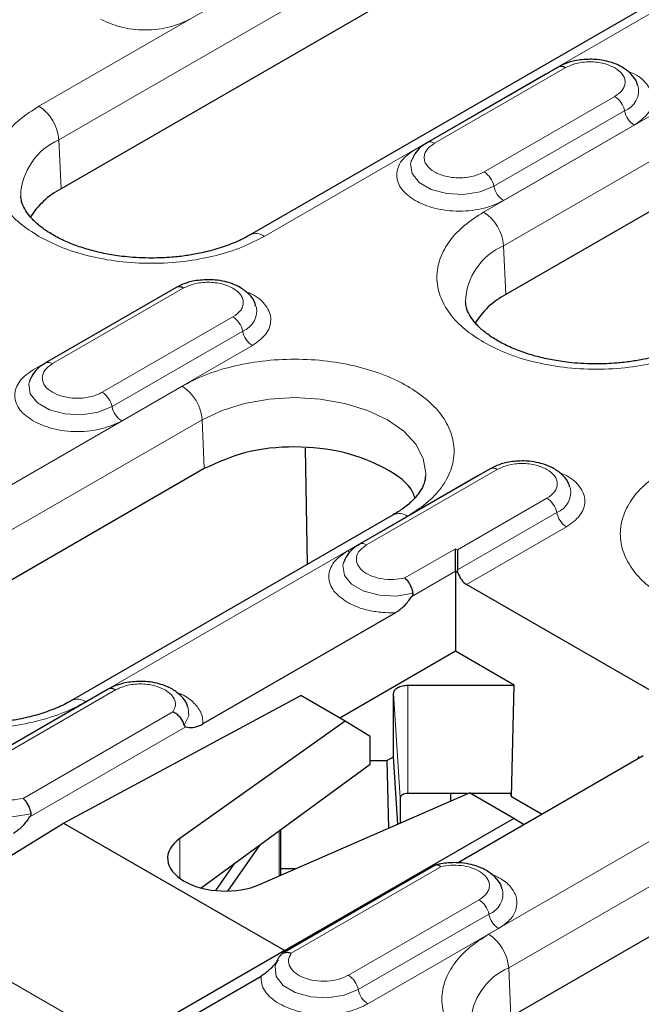
# Model space of a CAD drawing. Units: millimetres. Extents: x 0 to 420, y 0 to 297.
# Drawn here: x 110 to 121, y 102 to 119 of the extents above; entities that cross this region are included whole.
import ezdxf

# ---------------------------------------------------------------- set-up
doc = ezdxf.new("R2010")
doc.units = ezdxf.units.MM

msp = doc.modelspace()

# ---------------------------------------------------------------- linework, layer by layer
at = {"color": 8, "linetype": 'Continuous', "lineweight": 18}
for p, q in [((124.4576, 126.0846), (110.1387, 117.8185)), ((110.4917, 117.2278), (124.8106, 125.4939)), ((114.1028, 115.53), (128.4217, 123.7962)), ((127.6837, 121.5689), (117.961, 115.9561)), ((118.3141, 115.3653), (128.0368, 120.9782)), ((117.0975, 117.169), (119.3956, 118.4957)), ((119.0532, 118.3871), (116.7551, 117.0604)), ((119.0532, 118.3871), (119.0572, 118.3849)), ((120.2697, 117.991), (117.9716, 116.6644)), ((118.1428, 116.4125), (120.4409, 117.7391)), ((118.3139, 116.1606), (120.612, 117.4872)), ((110.4917, 117.2278), (110.5298, 116.3679)), ((118.3141, 115.3653), (118.3521, 114.5055)), ((112.3357, 114.5091), (110.0376, 113.1825)), ((110.38, 113.2911), (112.6781, 114.6177)), ((112.3357, 114.5091), (112.3397, 114.5069)), ((113.5522, 114.1131), (111.2541, 112.7864)), ((111.4253, 112.5345), (113.7233, 113.8612)), ((111.5964, 112.2826), (113.8945, 113.6093)), ((112.6577, 112.8945), (107.0009, 109.6289)), ((107.3539, 109.0382), (113.0108, 112.3038)), ((113.0108, 112.3038), (113.0488, 111.444)), ((115.9042, 110.102), (118.2023, 111.4286)), ((117.86, 111.3201), (115.5619, 109.9934)), ((117.86, 111.3201), (117.8639, 111.3178)), ((119.0765, 110.924), (117.5017, 110.0149)), ((110.965, 107.3404), (116.6219, 110.6061)), ((117.5017, 109.6642), (119.2476, 110.6721)), ((117.6624, 109.4063), (119.4188, 110.4202)), ((117.4682, 110.0343), (116.5771, 109.5198)), ((117.4682, 110.0343), (117.5017, 110.0149)), ((116.6989, 109.1929), (117.4682, 109.637)), ((117.4682, 109.637), (117.5095, 109.6132)), ((116.6286, 105.7285), (116.6286, 107.6338)), ((111.1425, 107.4421), (108.8444, 106.1155)), ((109.1867, 106.224), (111.4848, 107.5507)), ((111.1425, 107.4421), (111.1464, 107.4399)), ((116.3786, 107.4895), (116.4965, 105.6523)), ((112.4932, 107.1623), (109.8596, 105.6419)), ((109.9814, 105.3149), (112.7245, 106.8985)), ((123.7063, 106.5164), (118.0494, 103.2507)), ((118.4025, 102.66), (124.0593, 105.9256)), ((114.3636, 104.2768), (114.3636, 105.0677)), ((112.6174, 104.2352), (112.6174, 104.9381)), ((114.5767, 102.9187), (117.2104, 104.4391)), ((117.8832, 103.857), (115.5851, 102.5303)), ((115.7563, 102.2784), (118.0544, 103.6051)), ((107.7888, 103.4868), (111.579, 101.2988)), ((115.9274, 102.0265), (118.2255, 103.3532)), ((118.4405, 101.8001), (118.4025, 102.66))]:
    msp.add_line(p, q, dxfattribs=at)
at = {"color": 7, "linetype": 'Continuous', "lineweight": 25}
for p, q in [((124.8487, 124.6341), (110.5298, 116.3679)), ((128.1718, 123.8209), (113.8529, 115.5548)), ((128.0748, 120.1183), (118.3521, 114.5055)), ((119.2706, 118.508), (116.9725, 117.1814)), ((116.6948, 116.8711), (116.6889, 116.8543)), ((112.5531, 114.6301), (110.255, 113.3034)), ((109.9773, 112.9932), (109.9713, 112.9764)), ((114.8627, 109.7595), (114.8303, 111.8025)), ((113.0488, 111.444), (107.392, 108.1783)), ((118.0773, 111.441), (115.7792, 110.1144)), ((116.3719, 110.6308), (110.7151, 107.3652)), ((115.5015, 109.8041), (115.4956, 109.7873)), ((117.5095, 109.6132), (117.5017, 109.6642)), ((117.4682, 109.637), (117.4682, 108.2294)), ((121.6279, 107.117), (117.6624, 109.4063)), ((116.4118, 108.9085), (113.0218, 106.9515)), ((117.4682, 108.2294), (115.4347, 107.0554)), ((118.4999, 107.6338), (117.4682, 108.2294)), ((116.6286, 107.6338), (118.4999, 107.6338)), ((118.4496, 105.6713), (118.4999, 107.6338)), ((111.3598, 107.5631), (109.0617, 106.2364)), ((110.574, 105.2088), (114.7468, 107.4525)), ((115.529, 107.0009), (114.7468, 107.4525)), ((116.3786, 106.3757), (116.3786, 107.4895)), ((115.529, 107.0009), (112.6174, 104.9381)), ((115.9656, 106.7285), (115.529, 107.0009)), ((115.9656, 106.2394), (115.9656, 106.7285)), ((116.2598, 106.3071), (116.3786, 106.3757)), ((116.4534, 105.1913), (116.3786, 106.3757)), ((117.4993, 104.5095), (120.7656, 106.3951)), ((120.6793, 106.3757), (120.6773, 106.3441)), ((120.6793, 106.3757), (120.6793, 106.3452)), ((120.7056, 106.3604), (120.6793, 106.3757)), ((115.9656, 106.2394), (112.993, 104.0653)), ((115.9656, 106.3071), (116.2598, 106.3071)), ((116.2598, 106.3071), (116.2903, 105.1199)), ((114.022, 104.1272), (117.7106, 105.7415)), ((117.6808, 105.7285), (116.6286, 105.7285)), ((117.3799, 105.7285), (117.3799, 105.5968)), ((118.4927, 105.29), (117.7106, 105.7415)), ((118.441, 105.7285), (117.7331, 105.7285)), ((118.4496, 105.6713), (118.441, 105.7285)), ((118.9807, 105.3647), (118.4496, 105.6713)), ((116.4965, 105.6523), (116.4965, 105.2102)), ((107.7888, 103.4868), (110.574, 105.2088)), ((110.574, 105.2088), (114.463, 102.9637)), ((118.4927, 105.29), (114.463, 102.9637)), ((118.6658, 105.1829), (118.4927, 105.29)), ((114.3928, 104.2895), (114.3928, 105.089)), ((124.0974, 105.0658), (118.4405, 101.8001)), ((113.4613, 104.0119), (114.029, 104.823)), ((113.251, 104.0196), (113.5871, 104.4998)), ((117.1084, 104.4648), (114.4287, 102.9179)), ((114.6494, 104.4019), (114.3928, 104.4019)), ((114.463, 102.9637), (111.579, 101.2988)), ((114.463, 102.9377), (114.463, 102.9637)), ((114.307, 102.7335), (114.3019, 102.7189)), ((111.5134, 101.0539), (114.0481, 102.5171))]:
    msp.add_line(p, q, dxfattribs=at)
at = {"color": 8, "linetype": 'Continuous', "lineweight": 18, "flags": 128}
for points in [[(116.6889, 116.8543), (116.6776, 116.8069), (116.7037, 116.6351), (116.8299, 116.4788), (117.0412, 116.3568), (117.3119, 116.2839), (117.6095, 116.2689), (117.8981, 116.3136), (118.1428, 116.4125)], [(109.9713, 112.9764), (109.9601, 112.9289), (109.9862, 112.7571), (110.1124, 112.6008), (110.3236, 112.4789), (110.5944, 112.406), (110.892, 112.391), (111.1805, 112.4356), (111.4253, 112.5345)], [(113.0108, 112.3038), (113.3599, 112.4692), (113.7582, 112.5921), (114.1904, 112.6678), (114.6398, 112.6934), (115.0893, 112.6678), (115.5214, 112.5921), (115.9197, 112.4692), (116.2688, 112.3038), (116.5553, 112.1023), (116.7682, 111.8724), (116.8993, 111.6229), (116.9436, 111.3634), (116.9426, 111.3238)], [(115.5619, 109.9934), (115.5909, 109.9794), (115.6124, 109.9728)], [(115.4956, 109.7873), (115.4841, 109.7379), (115.5118, 109.5652), (115.6406, 109.4086), (115.8548, 109.287), (116.1284, 109.2154), (116.428, 109.2025), (116.717, 109.2499)], [(112.6957, 106.9284), (112.7777, 107.0952), (112.766, 107.2407)], [(108.7781, 105.9094), (108.7666, 105.86), (108.7942, 105.6873), (108.9231, 105.5306), (109.1373, 105.4091), (109.4109, 105.3375), (109.7105, 105.3246), (109.9995, 105.3719)], [(114.3019, 102.7189), (114.2923, 102.6796), (114.3146, 102.5067), (114.4386, 102.3487), (114.6492, 102.225), (114.9205, 102.1506), (115.2197, 102.1347), (115.51, 102.1791), (115.7563, 102.2784)]]:
    msp.add_lwpolyline(points, dxfattribs=at)
at = {"color": 7, "linetype": 'Continuous', "lineweight": 25}
for centre, radius, start, end in [((119.3226, 118.3959), 0.1236, 53.8096, 114.87994), ((111.1689, 115.1391), 1.3851, 117.48069, 148.78907), ((112.6051, 114.518), 0.1236, 53.8096, 114.87994), ((118.9913, 113.2767), 1.3851, 117.48069, 148.78907), ((111.4118, 107.4509), 0.1236, 53.8096, 114.87994)]:
    msp.add_arc(centre, radius, start, end, dxfattribs=at)
at = {"color": 8, "linetype": 'Continuous', "lineweight": 18}
for centre, radius, start, end in [((120.3024, 118.0987), 0.3853, 291.06484, 11.67524), ((120.0567, 117.6622), 0.3918, 11.32331, 57.06554), ((109.7202, 117.1675), 0.7739, 4.46649, 57.26592), ((120.825, 117.8161), 0.3918, 191.32331, 237.06554), ((110.9368, 116.2009), 1.1192, 113.4339, 177.92214), ((117.024, 117.0652), 0.1272, 54.68887, 113.43334), ((117.7586, 116.3355), 0.3918, 11.32331, 57.06554), ((118.5269, 116.4894), 0.3918, 191.32331, 237.06554), ((117.5426, 115.3051), 0.7739, 4.46649, 57.26592), ((113.9578, 115.3383), 0.2404, 52.89464, 116.3865), ((118.7592, 114.3384), 1.1192, 113.4339, 177.92214), ((113.5849, 114.2207), 0.3853, 291.06484, 11.67524), ((113.3392, 113.7843), 0.3918, 11.32331, 57.06554), ((114.1075, 113.9381), 0.3918, 191.32331, 237.06554), ((110.3065, 113.1873), 0.1272, 54.68887, 113.43334), ((111.0411, 112.4576), 0.3918, 11.32331, 57.06554), ((112.2393, 112.2436), 0.7739, 4.46649, 57.26592), ((111.8094, 112.6115), 0.3918, 191.32331, 237.06554), ((118.1293, 111.3289), 0.1236, 53.8096, 114.87994), ((119.1091, 111.0316), 0.3853, 291.06484, 11.67524), ((118.8634, 110.5952), 0.3918, 11.32331, 57.06554), ((116.4759, 110.4059), 0.2478, 53.89164, 114.7979), ((119.6318, 110.749), 0.3918, 191.32331, 237.06554), ((115.8311, 110.0017), 0.1241, 53.88097, 114.1085), ((110.8192, 107.1408), 0.2472, 53.85019, 115.26053), ((117.9163, 103.9644), 0.3849, 291.02262, 11.71746), ((117.6702, 103.5281), 0.3918, 11.32331, 57.06554), ((118.4386, 103.682), 0.3918, 191.32331, 237.06554), ((117.6309, 102.5997), 0.7739, 4.46649, 57.26592), ((118.8476, 101.6331), 1.1192, 113.4339, 177.92214), ((115.3721, 102.2015), 0.3918, 11.32331, 57.06554), ((116.1405, 102.3553), 0.3918, 191.32331, 237.06554)]:
    msp.add_arc(centre, radius, start, end, dxfattribs=at)
at = {"color": 7, "linetype": 'Continuous', "lineweight": 25}
for centre, major_axis, ratio, start_param, end_param in [((117.6717, 109.6157), (-0.1146, 0.2224), 0.6067559, 1.2787048, 2.3853498), ((113.4024, 104.5787), (1, -0.0149), 0.5671246, 2.481813, 5.3890204)]:
    msp.add_ellipse(centre, major_axis=major_axis, ratio=ratio, start_param=start_param, end_param=end_param, dxfattribs=at)
at = {"color": 8, "linetype": 'Continuous', "lineweight": 18}
for points, knots in [([(111.2309, 119.3496), (111.3393, 119.2991), (111.5062, 119.2212), (111.7848, 119.1726), (112.0103, 119.1586), (112.2357, 119.1726), (112.5144, 119.2212), (112.6812, 119.2991), (112.7897, 119.3496)], [0, 0, 0, 0, 0.2394568, 0.3683607, 0.5, 0.6316393, 0.7605432, 1, 1, 1, 1]), ([(119.3956, 118.4957), (119.4564, 118.524), (119.5503, 118.5678), (119.7066, 118.5952), (119.8327, 118.6027), (119.9587, 118.5952), (120.115, 118.5678), (120.2089, 118.524), (120.2697, 118.4957)], [0, 0, 0, 0, 0.2394429, 0.3697907, 0.5000001, 0.6303478, 0.7605571, 1, 1, 1, 1]), ([(120.2697, 118.4957), (120.3188, 118.4606), (120.3946, 118.4063), (120.442, 118.3161), (120.4551, 118.2433), (120.442, 118.1706), (120.3946, 118.0804), (120.3188, 118.0262), (120.2697, 117.991)], [0, 0, 0, 0, 0.2394429, 0.3697907, 0.5000001, 0.6303478, 0.7605571, 1, 1, 1, 1]), ([(120.612, 117.4872), (120.6996, 117.5498), (120.8344, 117.6461), (120.9188, 117.807), (120.9428, 117.937), (120.9196, 118.0679), (120.83, 118.2251), (120.6924, 118.3627), (120.533, 118.4196), (120.4915, 118.4344)], [0, 0, 0, 0, 0.2207988, 0.3396586, 0.4610408, 0.5824231, 0.7012829, 0.9220817, 1, 1, 1, 1]), ([(110.1387, 117.8185), (110.0242, 117.745), (109.7884, 117.5936), (109.5293, 117.3167), (109.3569, 117.006), (109.2978, 116.6743), (109.3569, 116.3425), (109.5293, 116.0319), (109.7884, 115.7549), (110.0242, 115.6035), (110.1387, 115.53)], [0, 0, 0, 0, 0.116516, 0.2400113, 0.3686408, 0.5, 0.6313592, 0.7599887, 0.883484, 1, 1, 1, 1]), ([(117.9716, 116.6644), (117.9108, 116.636), (117.8168, 116.5923), (117.6605, 116.5649), (117.5346, 116.5574), (117.4082, 116.5647), (117.2537, 116.5931), (117.0869, 116.6583), (116.974, 116.7546), (116.9248, 116.8438), (116.9122, 116.9168), (116.9251, 116.9894), (116.9726, 117.0797), (117.0484, 117.1339), (117.0975, 117.169)], [0, 0, 0, 0, 0.11972147, 0.18489537, 0.25000003, 0.31517389, 0.38027853, 0.5, 0.61972147, 0.68489537, 0.75000003, 0.81517389, 0.88027853, 1, 1, 1, 1]), ([(116.7551, 117.0604), (116.6675, 116.9978), (116.5327, 116.9015), (116.4484, 116.7406), (116.4242, 116.6105), (116.4484, 116.4803), (116.5327, 116.3195), (116.6675, 116.2232), (116.7551, 116.1606)], [0, 0, 0, 0, 0.2394568, 0.3683607, 0.5, 0.6316393, 0.7605432, 1, 1, 1, 1]), ([(116.7551, 116.1606), (116.8636, 116.11), (117.0304, 116.0321), (117.3091, 115.9835), (117.5345, 115.9695), (117.76, 115.9835), (118.0386, 116.0321), (118.2055, 116.11), (118.3139, 116.1606)], [0, 0, 0, 0, 0.2394568, 0.3683607, 0.5, 0.6316393, 0.7605432, 1, 1, 1, 1]), ([(117.961, 115.9561), (117.8466, 115.8826), (117.6108, 115.7312), (117.3517, 115.4543), (117.1793, 115.1436), (117.1202, 114.8118), (117.1793, 114.4801), (117.3517, 114.1694), (117.6108, 113.8925), (117.8466, 113.7411), (117.961, 113.6676)], [0, 0, 0, 0, 0.116516, 0.2400113, 0.3686408, 0.5, 0.6313592, 0.7599887, 0.883484, 1, 1, 1, 1]), ([(110.1387, 115.53), (110.266, 115.464), (110.5283, 115.3278), (111.0079, 115.1783), (111.546, 115.0787), (112.1207, 115.0446), (112.6955, 115.0787), (113.2336, 115.1783), (113.7132, 115.3278), (113.9755, 115.464), (114.1028, 115.53)], [0, 0, 0, 0, 0.116516, 0.2400113, 0.3686408, 0.5, 0.6313592, 0.7599887, 0.883484, 1, 1, 1, 1]), ([(112.6781, 114.6177), (112.7389, 114.6461), (112.8328, 114.6898), (112.9891, 114.7172), (113.1152, 114.7248), (113.2412, 114.7172), (113.3974, 114.6898), (113.4914, 114.6461), (113.5522, 114.6177)], [0, 0, 0, 0, 0.2394429, 0.3697907, 0.5000001, 0.6303478, 0.7605571, 1, 1, 1, 1]), ([(113.5522, 114.6177), (113.6013, 114.5826), (113.6771, 114.5284), (113.7245, 114.4382), (113.7376, 114.3654), (113.7245, 114.2927), (113.6771, 114.2024), (113.6013, 114.1482), (113.5522, 114.1131)], [0, 0, 0, 0, 0.2394429, 0.3697907, 0.5000001, 0.6303478, 0.7605571, 1, 1, 1, 1]), ([(113.8945, 113.6093), (113.9821, 113.6719), (114.1169, 113.7682), (114.2013, 113.9291), (114.2253, 114.059), (114.2021, 114.19), (114.1125, 114.3472), (113.9749, 114.4848), (113.8155, 114.5416), (113.774, 114.5564)], [0, 0, 0, 0, 0.2207988, 0.3396586, 0.4610408, 0.5824231, 0.7012829, 0.9220817, 1, 1, 1, 1]), ([(117.961, 113.6676), (118.0884, 113.6015), (118.3506, 113.4654), (118.8303, 113.3158), (119.3684, 113.2163), (119.9431, 113.1822), (120.5178, 113.2163), (121.0559, 113.3158), (121.5356, 113.4654), (121.7979, 113.6015), (121.9252, 113.6676)], [0, 0, 0, 0, 0.116516, 0.2400113, 0.3686408, 0.5, 0.6313592, 0.7599887, 0.883484, 1, 1, 1, 1]), ([(116.6219, 110.6061), (116.7364, 110.6796), (116.9721, 110.831), (117.2313, 111.1079), (117.4036, 111.4185), (117.4628, 111.7504), (117.4034, 112.0819), (117.2322, 112.3932), (116.969, 112.6678), (116.633, 112.9009), (116.2291, 113.0949), (115.7535, 113.2468), (115.2143, 113.3457), (114.6399, 113.38), (114.0651, 113.3458), (113.527, 113.2463), (113.0473, 113.0967), (112.7851, 112.9606), (112.6577, 112.8945)], [0, 0, 0, 0, 0.058258, 0.1200057, 0.1843204, 0.25, 0.3156796, 0.3799943, 0.441742, 0.5, 0.558258, 0.6200057, 0.6843204, 0.75, 0.8156796, 0.8799943, 0.941742, 1, 1, 1, 1]), ([(110.0376, 113.1825), (109.95, 113.1199), (109.8152, 113.0236), (109.7309, 112.8627), (109.7066, 112.7326), (109.7309, 112.6024), (109.8152, 112.4415), (109.95, 112.3452), (110.0376, 112.2826)], [0, 0, 0, 0, 0.2394568, 0.3683607, 0.5, 0.6316393, 0.7605432, 1, 1, 1, 1]), ([(111.2541, 112.7864), (111.1933, 112.7581), (111.0993, 112.7143), (110.943, 112.6869), (110.8171, 112.6795), (110.6907, 112.6868), (110.5361, 112.7152), (110.3693, 112.7803), (110.2565, 112.8766), (110.2073, 112.9658), (110.1946, 113.0388), (110.2076, 113.1115), (110.2551, 113.2017), (110.3309, 113.256), (110.38, 113.2911)], [0, 0, 0, 0, 0.1197215, 0.1848954, 0.25, 0.3151739, 0.3802785, 0.5, 0.6197215, 0.6848954, 0.75, 0.8151739, 0.8802785, 1, 1, 1, 1]), ([(110.0376, 112.2826), (110.1461, 112.232), (110.3129, 112.1542), (110.5916, 112.1056), (110.817, 112.0915), (111.0425, 112.1056), (111.3211, 112.1542), (111.488, 112.232), (111.5964, 112.2826)], [0, 0, 0, 0, 0.2394568, 0.3683607, 0.5, 0.6316393, 0.7605432, 1, 1, 1, 1]), ([(118.2023, 111.4286), (118.2632, 111.457), (118.3571, 111.5007), (118.5134, 111.5281), (118.6394, 111.5357), (118.7654, 111.5281), (118.9217, 111.5007), (119.0156, 111.457), (119.0765, 111.4286)], [0, 0, 0, 0, 0.2394429, 0.3697907, 0.5000001, 0.6303478, 0.7605571, 1, 1, 1, 1]), ([(119.0765, 111.4286), (119.1255, 111.3935), (119.2014, 111.3393), (119.2488, 111.2491), (119.2618, 111.1763), (119.2488, 111.1036), (119.2013, 111.0133), (119.1255, 110.9591), (119.0765, 110.924)], [0, 0, 0, 0, 0.23944295, 0.36979073, 0.50000006, 0.63034779, 0.76055705, 1, 1, 1, 1]), ([(121.1872, 111.4403), (121.0727, 111.3668), (120.837, 111.2154), (120.5778, 110.9385), (120.4055, 110.6279), (120.3464, 110.2961), (120.4055, 109.9643), (120.5778, 109.6537), (120.837, 109.3768), (121.0727, 109.2254), (121.1872, 109.1518)], [0, 0, 0, 0, 0.116516, 0.2400113, 0.3686408, 0.5, 0.6313592, 0.7599887, 0.883484, 1, 1, 1, 1]), ([(119.4188, 110.4202), (119.5064, 110.4828), (119.6412, 110.5791), (119.7256, 110.74), (119.7495, 110.87), (119.7264, 111.0009), (119.6367, 111.1581), (119.4991, 111.2957), (119.3398, 111.3525), (119.2982, 111.3674)], [0, 0, 0, 0, 0.22079877, 0.33965862, 0.46104084, 0.58242306, 0.70128291, 0.92208168, 1, 1, 1, 1]), ([(116.5771, 109.5198), (116.5111, 109.5083), (116.3751, 109.4845), (116.1571, 109.5016), (115.9635, 109.5582), (115.8176, 109.6479), (115.7301, 109.7602), (115.7138, 109.8851), (115.7702, 110.0079), (115.8604, 110.0712), (115.9042, 110.102)], [0, 0, 0, 0, 0.1212402, 0.25, 0.3787598, 0.5, 0.6212402, 0.75, 0.8787598, 1, 1, 1, 1]), ([(115.5619, 109.9934), (115.4743, 109.9308), (115.3395, 109.8345), (115.2552, 109.6736), (115.2309, 109.5435), (115.2552, 109.4133), (115.3395, 109.2524), (115.4743, 109.1561), (115.5619, 109.0935)], [0, 0, 0, 0, 0.2394568, 0.3683607, 0.5, 0.6316393, 0.7605432, 1, 1, 1, 1]), ([(115.5619, 109.0935), (115.6198, 109.0639), (115.7368, 109.0041), (115.9497, 108.9441), (116.1781, 108.908), (116.3345, 108.9083), (116.4118, 108.9085)], [0, 0, 0, 0, 0.2471605, 0.5, 0.7528395, 1, 1, 1, 1]), ([(111.4848, 107.5507), (111.5456, 107.579), (111.6396, 107.6228), (111.7959, 107.6502), (111.9219, 107.6577), (112.0479, 107.6502), (112.2042, 107.6228), (112.2981, 107.579), (112.3589, 107.5507)], [0, 0, 0, 0, 0.2394429, 0.3697907, 0.5000001, 0.6303478, 0.7605571, 1, 1, 1, 1]), ([(112.3589, 107.5507), (112.3974, 107.5245), (112.476, 107.4708), (112.5362, 107.3692), (112.5482, 107.262), (112.5113, 107.195), (112.4932, 107.1623)], [0, 0, 0, 0, 0.2445115, 0.5, 0.7554885, 1, 1, 1, 1]), ([(113.0218, 106.9515), (113.0197, 107.0145), (113.0152, 107.1436), (112.878, 107.323), (112.7194, 107.448), (112.5933, 107.4918), (112.5646, 107.5018)], [0, 0, 0, 0, 0.2937794, 0.6015346, 0.9092898, 1, 1, 1, 1]), ([(107.0009, 107.3404), (107.1282, 107.2744), (107.3905, 107.1383), (107.8701, 106.9887), (108.4083, 106.8891), (108.983, 106.855), (109.5577, 106.8891), (110.0958, 106.9887), (110.5755, 107.1383), (110.8377, 107.2744), (110.965, 107.3404)], [0, 0, 0, 0, 0.116516, 0.2400113, 0.3686408, 0.5, 0.6313592, 0.7599887, 0.883484, 1, 1, 1, 1]), ([(109.8596, 105.6419), (109.7936, 105.6303), (109.6576, 105.6065), (109.4396, 105.6236), (109.246, 105.6803), (109.1001, 105.77), (109.0126, 105.8822), (108.9963, 106.0072), (109.0526, 106.1299), (109.1429, 106.1933), (109.1867, 106.224)], [0, 0, 0, 0, 0.1212402, 0.25, 0.3787598, 0.5, 0.6212402, 0.75, 0.8787598, 1, 1, 1, 1]), ([(117.2104, 104.4391), (117.2671, 104.4496), (117.3831, 104.4709), (117.5688, 104.4639), (117.7448, 104.4292), (117.8378, 104.3838), (117.8832, 104.3616)], [0, 0, 0, 0, 0.2445115, 0.5, 0.7554885, 1, 1, 1, 1]), ([(117.8832, 104.3616), (117.9323, 104.3265), (118.0081, 104.2723), (118.0555, 104.182), (118.0686, 104.1093), (118.0555, 104.0365), (118.0081, 103.9463), (117.9323, 103.8921), (117.8832, 103.857)], [0, 0, 0, 0, 0.2394429, 0.3697907, 0.5000001, 0.6303478, 0.7605571, 1, 1, 1, 1]), ([(118.2255, 103.3532), (118.2957, 103.4013), (118.4393, 103.4998), (118.547, 103.6875), (118.5572, 103.8836), (118.4638, 104.0681), (118.3068, 104.2184), (118.1549, 104.2838), (118.0902, 104.3117)], [0, 0, 0, 0, 0.1713482, 0.3508479, 0.5303476, 0.7016958, 0.873044, 1, 1, 1, 1]), ([(118.0494, 103.2507), (117.935, 103.1772), (117.6992, 103.0258), (117.4401, 102.7489), (117.2677, 102.4383), (117.2086, 102.1065), (117.2677, 101.7747), (117.4401, 101.4641), (117.6992, 101.1872), (117.935, 101.0358), (118.0494, 100.9623)], [0, 0, 0, 0, 0.116516, 0.2400113, 0.3686408, 0.5, 0.6313592, 0.7599887, 0.883484, 1, 1, 1, 1]), ([(115.5851, 102.5303), (115.5319, 102.505), (115.4221, 102.4529), (115.2095, 102.4204), (114.993, 102.4298), (114.7986, 102.4803), (114.6432, 102.5646), (114.5451, 102.6763), (114.5155, 102.8021), (114.5567, 102.8807), (114.5767, 102.9187)], [0, 0, 0, 0, 0.1212402, 0.25, 0.3787598, 0.5, 0.6212402, 0.75, 0.8787598, 1, 1, 1, 1]), ([(114.0481, 102.5171), (114.0478, 102.4725), (114.0472, 102.3822), (114.1098, 102.2503), (114.2137, 102.1275), (114.3174, 102.0599), (114.3687, 102.0265)], [0, 0, 0, 0, 0.2471605, 0.5, 0.7528395, 1, 1, 1, 1]), ([(114.3687, 102.0265), (114.4771, 101.9759), (114.644, 101.8981), (114.9226, 101.8494), (115.148, 101.8354), (115.3735, 101.8494), (115.6521, 101.8981), (115.819, 101.9759), (115.9274, 102.0265)], [0, 0, 0, 0, 0.2394568, 0.3683607, 0.5, 0.6316393, 0.7605432, 1, 1, 1, 1])]:
    msp.add_open_spline(points, degree=3, knots=knots, dxfattribs=at)
at = {"color": 7, "linetype": 'Continuous', "lineweight": 25}
for points, knots in [([(119.8326, 118.646), (119.7413, 118.641), (119.6147, 118.634), (119.4445, 118.5873), (119.3443, 118.5521), (119.2873, 118.515), (119.2732, 118.5057)], [0, 0, 0, 0, 0.4480706, 0.6213212, 0.905729, 1, 1, 1, 1]), ([(120.6689, 118.1827), (120.6651, 118.2018), (120.6494, 118.2814), (120.553, 118.3951), (120.4162, 118.5028), (120.2685, 118.572), (120.1198, 118.6172), (119.9744, 118.6421), (119.8743, 118.6449), (119.8326, 118.646)], [0, 0, 0, 0, 0.061892, 0.2575293, 0.4513619, 0.6009333, 0.7316087, 0.888315, 1, 1, 1, 1]), ([(116.975, 117.179), (116.9446, 117.1614), (116.8661, 117.1158), (116.766, 117.0175), (116.7212, 116.9245), (116.6992, 116.8789)], [0, 0, 0, 0, 0.2430394, 0.6279347, 1, 1, 1, 1]), ([(112.1207, 115.1478), (111.9766, 115.1517), (111.7737, 115.1572), (111.4824, 115.1935), (111.2423, 115.236), (110.9741, 115.3045), (110.7176, 115.3927), (110.4808, 115.4995), (110.2739, 115.6206), (110.103, 115.7511), (109.9716, 115.8854), (109.8812, 116.0184), (109.8299, 116.1371), (109.8246, 116.2068), (109.8222, 116.2394)], [0, 0, 0, 0, 0.1142544, 0.160722, 0.236955, 0.3147301, 0.3965627, 0.4800742, 0.5644154, 0.6492501, 0.7350629, 0.8232076, 0.9174621, 1, 1, 1, 1]), ([(113.85, 115.5558), (113.8381, 115.5481), (113.7551, 115.4943), (113.5613, 115.4084), (113.2775, 115.3061), (112.9958, 115.2352), (112.7288, 115.1886), (112.4465, 115.1554), (112.2411, 115.1506), (112.1207, 115.1478)], [0, 0, 0, 0, 0.030277, 0.2110361, 0.3861602, 0.5591845, 0.6858197, 0.8160122, 1, 1, 1, 1]), ([(113.1151, 114.7681), (113.0238, 114.7631), (112.8972, 114.7561), (112.727, 114.7094), (112.6267, 114.6742), (112.5698, 114.6371), (112.5557, 114.6278)], [0, 0, 0, 0, 0.4480706, 0.6213212, 0.905729, 1, 1, 1, 1]), ([(113.9514, 114.3047), (113.9476, 114.3239), (113.9319, 114.4035), (113.8354, 114.5171), (113.6987, 114.6249), (113.551, 114.694), (113.4022, 114.7393), (113.2569, 114.7641), (113.1568, 114.7669), (113.1151, 114.7681)], [0, 0, 0, 0, 0.06189204, 0.25752925, 0.45136186, 0.60093331, 0.73160869, 0.88831501, 1, 1, 1, 1]), ([(119.9431, 113.2854), (119.7989, 113.2893), (119.5961, 113.2948), (119.3048, 113.331), (119.0647, 113.3736), (118.7965, 113.4421), (118.54, 113.5302), (118.3032, 113.6371), (118.0962, 113.7582), (117.9254, 113.8887), (117.794, 114.023), (117.7036, 114.1559), (117.6523, 114.2747), (117.647, 114.3444), (117.6445, 114.377)], [0, 0, 0, 0, 0.1142544, 0.160722, 0.236955, 0.3147301, 0.3965627, 0.4800742, 0.5644154, 0.6492501, 0.7350629, 0.8232076, 0.9174621, 1, 1, 1, 1]), ([(121.6724, 113.6934), (121.6605, 113.6857), (121.5774, 113.6318), (121.3837, 113.5459), (121.0999, 113.4436), (120.8182, 113.3728), (120.5512, 113.3262), (120.2689, 113.293), (120.0634, 113.2882), (119.9431, 113.2854)], [0, 0, 0, 0, 0.030277, 0.2110361, 0.3861602, 0.5591845, 0.6858197, 0.8160122, 1, 1, 1, 1]), ([(110.2574, 113.3011), (110.2271, 113.2834), (110.1486, 113.2379), (110.0485, 113.1395), (110.0037, 113.0466), (109.9817, 113.0009)], [0, 0, 0, 0, 0.2430394, 0.6279347, 1, 1, 1, 1]), ([(116.7506, 110.9297), (116.7413, 110.9609), (116.6827, 111.1593), (116.2538, 111.4651), (115.5275, 111.7579), (114.6415, 111.8563), (113.7456, 111.7632), (113.2811, 111.5504), (113.0488, 111.444)], [0, 0, 0, 0, 0.0360339, 0.2288271, 0.4216203, 0.6144135, 0.8072068, 1, 1, 1, 1]), ([(118.6394, 111.579), (118.5481, 111.574), (118.4215, 111.567), (118.2513, 111.5203), (118.151, 111.4851), (118.0941, 111.448), (118.0799, 111.4387)], [0, 0, 0, 0, 0.4480706, 0.6213212, 0.905729, 1, 1, 1, 1]), ([(119.4756, 111.1157), (119.4719, 111.1348), (119.4562, 111.2144), (119.3597, 111.328), (119.2229, 111.4358), (119.0753, 111.5049), (118.9265, 111.5502), (118.7811, 111.575), (118.681, 111.5778), (118.6394, 111.579)], [0, 0, 0, 0, 0.061892, 0.2575293, 0.4513619, 0.6009333, 0.7316087, 0.888315, 1, 1, 1, 1]), ([(116.9396, 111.3189), (116.9347, 111.2742), (116.9254, 111.1896), (116.8515, 111.045), (116.7309, 110.896), (116.572, 110.7541), (116.4322, 110.6698), (116.3688, 110.6317)], [0, 0, 0, 0, 0.2327861, 0.4400069, 0.6396686, 0.8367765, 1, 1, 1, 1]), ([(115.7818, 110.112), (115.7514, 110.0944), (115.6729, 110.0488), (115.5728, 109.9504), (115.528, 109.8575), (115.5059, 109.8118)], [0, 0, 0, 0, 0.243308, 0.6280667, 1, 1, 1, 1]), ([(117.4682, 109.637), (117.4682, 109.6507), (117.4683, 109.6788), (117.4682, 109.7282), (117.4683, 109.7823), (117.4682, 109.8602), (117.4682, 109.9529), (117.4682, 110.0072), (117.4682, 110.0343)], [0, 0, 0, 0, 0.0987803, 0.2029619, 0.3185003, 0.4481417, 0.7248331, 1, 1, 1, 1]), ([(117.5017, 110.0149), (117.5017, 109.9914), (117.5017, 109.9441), (117.5017, 109.8526), (117.5019, 109.7554), (117.5018, 109.6927), (117.5017, 109.6642)], [0, 0, 0, 0, 0.2719265, 0.544695, 0.7932311, 1, 1, 1, 1]), ([(116.5771, 109.5198), (116.5939, 109.5029), (116.6251, 109.4718), (116.6672, 109.4023), (116.7005, 109.3269), (116.7116, 109.2751), (116.717, 109.2499)], [0, 0, 0, 0, 0.2710928, 0.5004913, 0.7559172, 1, 1, 1, 1]), ([(116.4118, 108.9085), (116.4627, 108.9438), (116.5671, 109.0161), (116.6543, 109.133), (116.6989, 109.1929)], [0, 0, 0, 0, 0.4882753, 1, 1, 1, 1]), ([(116.717, 109.2499), (116.7172, 109.2449), (116.7178, 109.2334), (116.7109, 109.2133), (116.7032, 109.2001), (116.6989, 109.1929)], [0, 0, 0, 0, 0.2525851, 0.587911, 1, 1, 1, 1]), ([(111.9219, 107.7011), (111.8306, 107.696), (111.704, 107.6891), (111.5338, 107.6424), (111.4335, 107.6072), (111.3766, 107.57), (111.3624, 107.5608)], [0, 0, 0, 0, 0.4480706, 0.6213212, 0.905729, 1, 1, 1, 1]), ([(112.7574, 107.2408), (112.7538, 107.2589), (112.7382, 107.3374), (112.6421, 107.4501), (112.5054, 107.5579), (112.3578, 107.627), (112.209, 107.6722), (112.0636, 107.6971), (111.9635, 107.6999), (111.9219, 107.7011)], [0, 0, 0, 0, 0.0586751, 0.2549832, 0.4494805, 0.5995648, 0.7306883, 0.887932, 1, 1, 1, 1]), ([(110.712, 107.3661), (110.7001, 107.3584), (110.6172, 107.3046), (110.4235, 107.2188), (110.1397, 107.1165), (109.858, 107.0456), (109.591, 106.999), (109.3088, 106.9658), (109.1033, 106.961), (108.983, 106.9582)], [0, 0, 0, 0, 0.0300714, 0.2108689, 0.38603, 0.559091, 0.6857531, 0.8159732, 1, 1, 1, 1]), ([(112.6957, 106.9284), (112.688, 106.9524), (112.6724, 107.0015), (112.6252, 107.0689), (112.5643, 107.1276), (112.5182, 107.1501), (112.4932, 107.1623)], [0, 0, 0, 0, 0.244067, 0.4995087, 0.7288854, 1, 1, 1, 1]), ([(112.7245, 106.8985), (112.7198, 106.9004), (112.7105, 106.9044), (112.7, 106.9148), (112.6967, 106.925), (112.6957, 106.9284)], [0, 0, 0, 0, 0.3996046, 0.803895, 1, 1, 1, 1]), ([(112.7245, 106.8985), (112.7635, 106.8928), (112.8452, 106.881), (112.9504, 106.9127), (113.0103, 106.9452), (113.0218, 106.9515)], [0, 0, 0, 0, 0.4249498, 0.8891345, 1, 1, 1, 1]), ([(109.8596, 105.6419), (109.8764, 105.625), (109.9075, 105.5938), (109.9497, 105.5244), (109.983, 105.4489), (109.9941, 105.3972), (109.9995, 105.3719)], [0, 0, 0, 0, 0.27109283, 0.50049131, 0.75591724, 1, 1, 1, 1]), ([(109.9995, 105.3719), (109.9997, 105.367), (110.0003, 105.3555), (109.9934, 105.3354), (109.9856, 105.3222), (109.9814, 105.3149)], [0, 0, 0, 0, 0.2525851, 0.587911, 1, 1, 1, 1]), ([(109.6943, 105.0305), (109.7452, 105.0658), (109.8496, 105.1381), (109.9368, 105.2551), (109.9814, 105.3149)], [0, 0, 0, 0, 0.48827532, 1, 1, 1, 1]), ([(117.2104, 104.4391), (117.1937, 104.4507), (117.1629, 104.4721), (117.1278, 104.4764), (117.1142, 104.4652), (117.1101, 104.4619)], [0, 0, 0, 0, 0.4533418, 0.8369592, 1, 1, 1, 1]), ([(117.4461, 104.512), (117.3545, 104.5078), (117.2431, 104.5028), (117.141, 104.4746), (117.1229, 104.4696)], [0, 0, 0, 0, 0.8231398, 1, 1, 1, 1]), ([(118.2824, 104.0486), (118.2786, 104.0678), (118.263, 104.1474), (118.1665, 104.261), (118.0297, 104.3688), (117.882, 104.4379), (117.7333, 104.4831), (117.5879, 104.508), (117.4878, 104.5108), (117.4461, 104.512)], [0, 0, 0, 0, 0.061892, 0.2575293, 0.4513619, 0.6009333, 0.7316087, 0.888315, 1, 1, 1, 1]), ([(114.397, 102.888), (114.3983, 102.8906), (114.4086, 102.9108), (114.4455, 102.9286), (114.5054, 102.9397), (114.5516, 102.9261), (114.5767, 102.9187)], [0, 0, 0, 0, 0.0481583, 0.3698007, 0.6586229, 1, 1, 1, 1]), ([(114.3454, 102.7956), (114.3064, 102.7477), (114.2247, 102.6474), (114.1195, 102.5606), (114.0596, 102.5241), (114.0481, 102.5171)], [0, 0, 0, 0, 0.42494983, 0.88913451, 1, 1, 1, 1]), ([(114.3997, 102.8906), (114.3951, 102.8863), (114.352, 102.8449), (114.3299, 102.7895), (114.31, 102.74)], [0, 0, 0, 0, 0.1055528, 1, 1, 1, 1])]:
    msp.add_open_spline(points, degree=3, knots=knots, dxfattribs=at)
for points in [[(116.3786, 107.4895), (116.3823, 107.5084), (116.3898, 107.5462), (116.4476, 107.5939), (116.5303, 107.6273), (116.5958, 107.6316), (116.6286, 107.6338)], [(116.6286, 105.7285), (116.6112, 105.7274), (116.5766, 105.7251), (116.533, 105.7074), (116.5024, 105.6822), (116.4985, 105.6623), (116.4965, 105.6523)]]:
    msp.add_open_spline(points, degree=3, dxfattribs=at)

doc.saveas('drawing.dxf')
